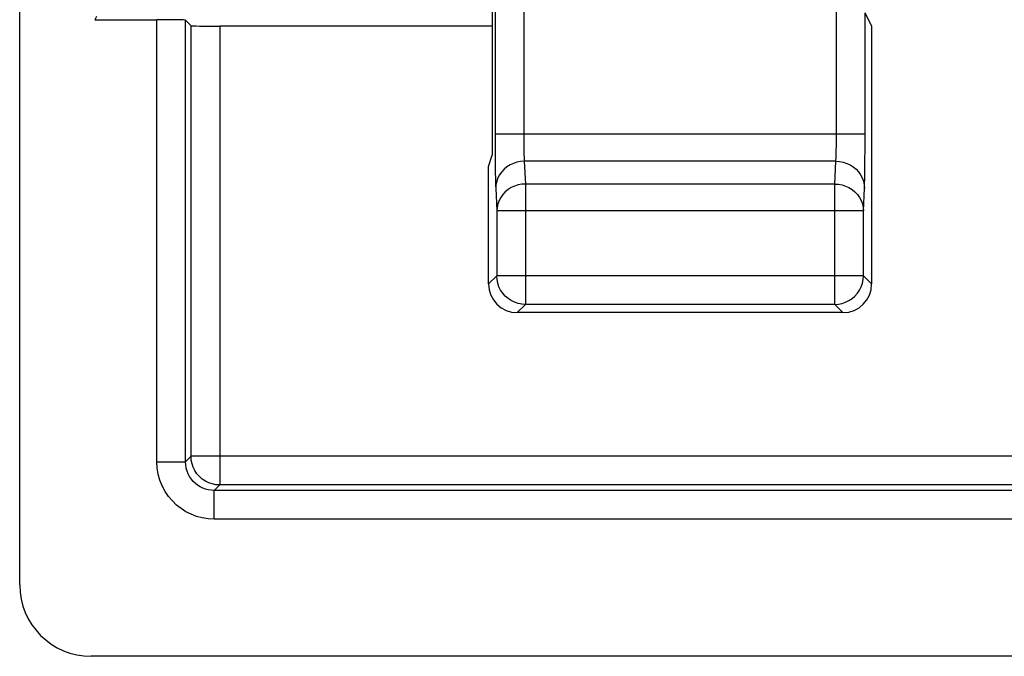
# Model space of a CAD drawing. Units: millimetres. Extents: x -11.4 to 10.8, y -26.4 to 26.4.
# Drawn here: x -11.4 to -4.5, y -26.4 to -22 of the extents above; entities that cross this region are included whole.
import ezdxf

# ---------------------------------------------------------------- set-up
doc = ezdxf.new("R2010")
doc.units = ezdxf.units.MM
doc.header["$LTSCALE"] = 16.335
for name, color, linetype in [('DRAFT', 7, 'CONTINUOUS'), ('IMPORT_IGES', 7, 'CONTINUOUS'), ('RACCORDO', 7, 'CONTINUOUS')]:
    doc.layers.add(name, color=color, linetype=linetype)

msp = doc.modelspace()

# ---------------------------------------------------------------- linework, layer by layer
at = {"layer": 'DRAFT', "color": 7, "linetype": 'CONTINUOUS'}
msp.add_line((-8.0994, -22.9926), (-8.0732, -22.914), dxfattribs=at)
at = {"layer": 'IMPORT_IGES', "color": 7, "linetype": 'CONTINUOUS'}
msp.add_line((-3.783, -26.414), (-10.8734, -26.414), dxfattribs=at)
msp.add_ellipse((-10.873, -25.9138), major_axis=(0.3538, 0.3538), ratio=0.999315, start_param=2.356537, end_param=3.926648, dxfattribs=at)
at = {"layer": 'RACCORDO', "color": 7, "linetype": 'CONTINUOUS'}
for p, q in [((-11.3732, -25.9141), (-11.3732, 25.8862)), ((-8.0732, -21.214), (-8.0732, -22.914)), ((-5.4243, -22.0117), (-5.4698, -21.9208)), ((-10.8482, -21.9686), (-10.4151, -21.9686)), ((-10.1766, -22.0105), (-10.2151, -21.972)), ((-8.0732, -22.014), (-9.9766, -22.014)), ((-5.4243, -22.0117), (-5.4243, -23.814)), ((-8.0994, -23.814), (-8.0994, -22.9926)), ((-5.6243, -24.014), (-7.8994, -24.014))]:
    msp.add_line(p, q, dxfattribs=at)
at = {"layer": 'RACCORDO', "color": 250, "linetype": 'CONTINUOUS'}
for p, q in [((-8.0539, -21.2032), (-8.0538, -22.8509)), ((-7.854, -21.3765), (-7.8539, -22.7896)), ((-5.6697, -22.7691), (-5.6697, -21.914)), ((-5.4699, -22.8539), (-5.4698, -21.9208)), ((-10.8369, -21.9458), (-10.8482, -21.9686)), ((-10.4151, -25.0559), (-10.4151, -21.9686)), ((-10.2151, -25.0559), (-10.2151, -21.972)), ((-10.1766, -25.0174), (-10.1766, -22.0105)), ((-9.9766, -22.014), (-9.9766, -25.2174)), ((-5.4698, -22.7691), (-8.0539, -22.7691)), ((-7.8539, -22.7896), (-7.8536, -22.8293)), ((-5.6703, -22.85), (-5.6699, -22.8113)), ((-5.6699, -22.8113), (-5.6697, -22.7691)), ((-8.0538, -22.8509), (-8.0531, -22.9627)), ((-7.8536, -22.8293), (-7.8531, -22.8658)), ((-5.4707, -22.9662), (-5.4699, -22.8539)), ((-8.0531, -22.9627), (-8.0523, -23.0283)), ((-5.6743, -22.9571), (-7.8494, -22.9571)), ((-7.8494, -22.9571), (-7.8417, -23.1161)), ((-5.6819, -23.1161), (-5.6743, -22.9571)), ((-8.0523, -23.0283), (-8.0512, -23.0847)), ((-5.4715, -23.0304), (-5.4707, -22.9662)), ((-8.0493, -23.145), (-8.0417, -23.304)), ((-5.6819, -23.1161), (-7.8417, -23.1161)), ((-7.8417, -23.1161), (-7.8417, -23.9563)), ((-5.6819, -23.9563), (-5.6819, -23.1161)), ((-5.482, -23.304), (-5.4744, -23.145)), ((-5.482, -23.304), (-8.0417, -23.304)), ((-8.0417, -23.304), (-8.0417, -23.7563)), ((-5.482, -23.7563), (-5.482, -23.304)), ((-8.0417, -23.7563), (-8.0994, -23.814)), ((-5.482, -23.7563), (-8.0417, -23.7563)), ((-8.0417, -23.7598), (-8.0417, -23.7563)), ((-5.4243, -23.814), (-5.482, -23.7563)), ((-5.482, -23.7598), (-5.482, -23.7563)), ((-7.8417, -23.9563), (-7.8994, -24.014)), ((-5.6819, -23.9563), (-7.8417, -23.9563)), ((-5.6243, -24.014), (-5.6819, -23.9563)), ((-10.2151, -25.0559), (-10.1766, -25.0174)), ((9.6302, -25.0174), (-10.1766, -25.0174)), ((-10.4151, -25.0559), (-10.2151, -25.0559)), ((-10.0152, -25.2559), (-9.9766, -25.2174)), ((9.4303, -25.2174), (-9.9766, -25.2174)), ((9.4688, -25.2559), (-10.0152, -25.2559)), ((-10.0152, -25.4559), (-10.0152, -25.2559)), ((9.4688, -25.4559), (-10.0152, -25.4559))]:
    msp.add_line(p, q, dxfattribs=at)
for points in [[(-7.8531, -22.8658), (-7.8527, -22.8828), (-7.8523, -22.8988), (-7.8518, -22.9135), (-7.8513, -22.9269), (-7.8507, -22.9388), (-7.85, -22.9489), (-7.8494, -22.9571)], [(-5.6743, -22.9571), (-5.6736, -22.9488), (-5.673, -22.9388), (-5.6724, -22.9271), (-5.6719, -22.914), (-5.6714, -22.8998), (-5.671, -22.8843), (-5.6703, -22.85)], [(-7.8494, -22.9571), (-7.8754, -22.9588), (-7.9009, -22.9637), (-7.9256, -22.9717), (-7.949, -22.9826), (-7.9707, -22.9963), (-7.9903, -23.0125), (-8.0076, -23.031), (-8.0221, -23.0514), (-8.0338, -23.0734), (-8.0423, -23.0966), (-8.0475, -23.1206), (-8.0493, -23.145)], [(-5.6743, -22.9571), (-5.6483, -22.9588), (-5.6228, -22.9637), (-5.5981, -22.9717), (-5.5747, -22.9826), (-5.553, -22.9963), (-5.5333, -23.0125), (-5.5161, -23.031), (-5.5015, -23.0514), (-5.4899, -23.0734), (-5.4814, -23.0966), (-5.4762, -23.1206), (-5.4744, -23.145)], [(-5.4744, -23.145), (-5.4737, -23.1278), (-5.473, -23.1078), (-5.4725, -23.085), (-5.4715, -23.0304)], [(-8.0512, -23.0847), (-8.0507, -23.1079), (-8.05, -23.128), (-8.0493, -23.145)], [(-7.8417, -23.1161), (-7.8674, -23.1178), (-7.8928, -23.1226), (-7.9174, -23.1305), (-7.9408, -23.1413), (-7.9627, -23.155), (-7.9824, -23.1712), (-7.9997, -23.1897), (-8.0144, -23.2101), (-8.026, -23.2321), (-8.0346, -23.2554), (-8.0398, -23.2795), (-8.0417, -23.304)], [(-5.6819, -23.1161), (-5.6562, -23.1178), (-5.6309, -23.1226), (-5.6063, -23.1305), (-5.5828, -23.1413), (-5.561, -23.155), (-5.5413, -23.1712), (-5.5239, -23.1897), (-5.5093, -23.2101), (-5.4976, -23.2321), (-5.4891, -23.2554), (-5.4838, -23.2795), (-5.482, -23.304)], [(-7.8417, -23.9563), (-7.8673, -23.9547), (-7.8787, -23.9528)], [(-5.6819, -23.9563), (-5.6564, -23.9547), (-5.645, -23.9528)], [(-9.9766, -25.2174), (-10.0027, -25.2157), (-10.0284, -25.2106), (-10.0532, -25.2022), (-10.0766, -25.1906), (-10.0984, -25.1761), (-10.118, -25.1588), (-10.1353, -25.1391), (-10.1498, -25.1174), (-10.1614, -25.0939), (-10.1698, -25.0692), (-10.1749, -25.0435), (-10.1766, -25.0174)], [(-10.0152, -25.4559), (-10.0576, -25.4533), (-10.0985, -25.4469), (-10.1378, -25.4366), (-10.1756, -25.4224), (-10.2119, -25.4042), (-10.2459, -25.3826), (-10.2778, -25.3576), (-10.3073, -25.3292), (-10.3338, -25.2977), (-10.3574, -25.2625), (-10.3778, -25.2242), (-10.394, -25.1842), (-10.4054, -25.1431), (-10.4124, -25.1004), (-10.4151, -25.0559)], [(-10.0152, -25.2559), (-10.0361, -25.2548), (-10.0566, -25.2516), (-10.0765, -25.2463), (-10.0955, -25.2391), (-10.1135, -25.2301), (-10.1306, -25.2193), (-10.1465, -25.2068), (-10.1612, -25.1927), (-10.1745, -25.1768), (-10.1864, -25.1593), (-10.1966, -25.1402), (-10.2046, -25.1201), (-10.2104, -25.0992), (-10.214, -25.0778), (-10.2151, -25.0559)]]:
    msp.add_lwpolyline(points, dxfattribs=at)
at = {"layer": 'RACCORDO', "color": 7, "linetype": 'CONTINUOUS'}
for points in [[(-7.8787, -23.9528), (-7.8926, -23.9497), (-7.9172, -23.9415), (-7.9407, -23.93), (-7.9627, -23.9155), (-7.9826, -23.8982), (-8, -23.8785), (-8.0147, -23.8567), (-8.0263, -23.8332), (-8.0348, -23.8083), (-8.04, -23.7825), (-8.0417, -23.7598)], [(-5.645, -23.9528), (-5.6311, -23.9497), (-5.6065, -23.9415), (-5.583, -23.9301), (-5.561, -23.9155), (-5.5411, -23.8983), (-5.5237, -23.8785), (-5.509, -23.8567), (-5.4974, -23.8332), (-5.4889, -23.8083), (-5.4837, -23.7825), (-5.482, -23.7598)]]:
    msp.add_lwpolyline(points, dxfattribs=at)
for centre, major_axis, ratio, start_param, end_param in [((-10.4151, -21.9721), (0.2, 0), 0.017455, 0.017453, 1.570796), ((-9.9766, -22.0105), (0.2, 0), 0.017455, -3.124139, -1.570796), ((-7.8993, -23.8139), (0.1415, 0.1415), 0.999695, -3.926839, -2.356347), ((-5.6243, -23.8139), (0.1415, -0.1415), 0.999695, -0.785246, 0.785246)]:
    msp.add_ellipse(centre, major_axis=major_axis, ratio=ratio, start_param=start_param, end_param=end_param, dxfattribs=at)

doc.saveas('drawing.dxf')
